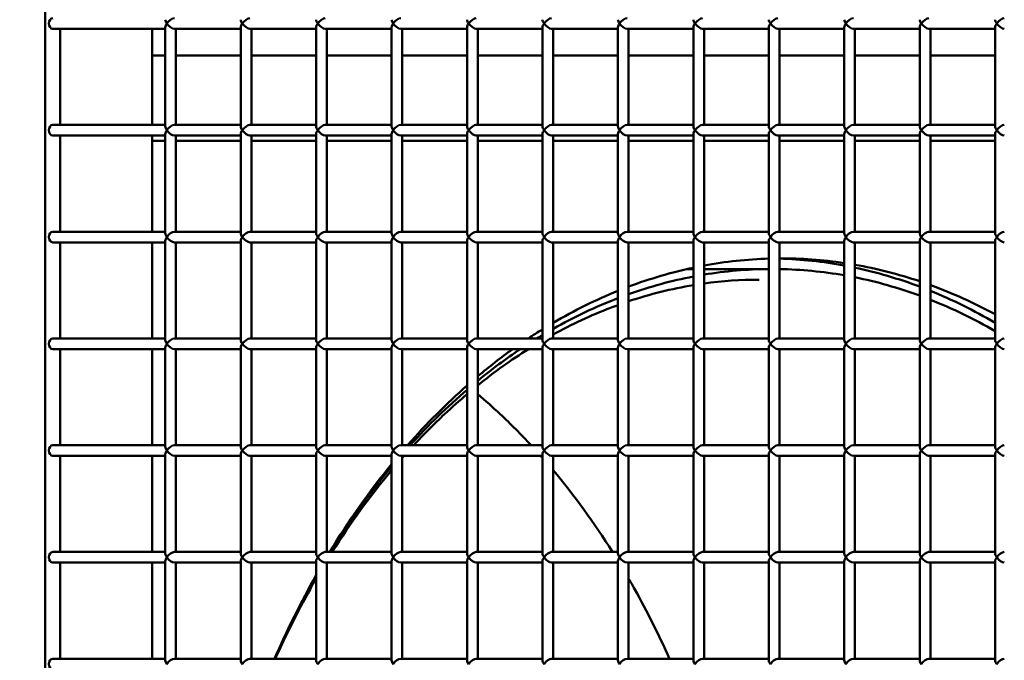
# Model space of a CAD drawing. Units: millimetres. Extents: x -3245 to 15832, y 13480 to 29393.
# Drawn here: x 11948 to 12409, y 17756 to 18056 of the extents above; entities that cross this region are included whole.
import ezdxf

# ---------------------------------------------------------------- set-up
doc = ezdxf.new("R2010")
doc.units = ezdxf.units.MM
doc.layers.add('MD_Visible', color=7, linetype='Continuous', lineweight=50)
doc.styles.get("Standard").update_dxf_attribs({"font": 'GOTHIC.TTF'})
doc.dimstyles.new('ISO-25 (BySec)', dxfattribs={"dimtxt": 120, "dimasz": 60, "dimexe": 1.25, "dimexo": 0.625, "dimgap": 80, "dimtad": 1, "dimlfac": 0.1, "dimrnd": 5, "dimtxsty": 'Standard', "dimcen": 0, "dimse1": 1, "dimse2": 1, "dimclrd": 256, "dimclre": 256, "dimclrt": 256, "dimadec": 0, "dimazin": 0, "dimtfac": 1, "dimtmove": 1, "dimatfit": 3, "dimldrblk": 'DOTBLANK', "dimfxl": 1, "dimlwd": 5, "dimlwe": 5, "dimarcsym": 0})

# ---------------------------------------------------------------- blocks, each defined once
blk = doc.blocks.new('*D8')
at = {"lineweight": 5, "transparency": 16777216}
blk.add_line((9233.1, 13649.84), (9233.1, 19420.35), dxfattribs=at)
at = {"transparency": 16777216}
for points in [[(9213.1, 19420.35), (9253.1, 19420.35), (9233.1, 19540.35)], [(9213.1, 13649.84), (9253.1, 13649.84), (9233.1, 13529.84)]]:
    blk.add_solid(points, dxfattribs=at)
at = {"layer": 'Defpoints', "color": 0, "transparency": 16777216}
for p in [(9233.1, 19540.35), (12505.11, 19540.35), (10298.7, 13529.84)]:
    blk.add_point(p, dxfattribs=at)
at = {"transparency": 16777216, "insert": (9058.58, 16535.09), "char_height": 180, "attachment_point": 5, "rotation": 90}
blk.add_mtext('600', dxfattribs=at)
blk = doc.blocks.new('_DotBlank')
at = {"color": 0, "linetype": 'ByBlock', "lineweight": -2}
blk.add_line((-0.5, 0), (-1, 0), dxfattribs=at)
blk.add_circle((0, 0), 0.5, dxfattribs=at)
blk = doc.blocks.new('*D21')
at = {"lineweight": 5, "transparency": 16777216}
blk.add_line((9777.72, 19762.31), (15308.39, 19762.31), dxfattribs=at)
at = {"transparency": 16777216}
for points in [[(9777.72, 19782.31), (9777.72, 19742.31), (9657.72, 19762.31)], [(15308.39, 19782.31), (15308.39, 19742.31), (15428.39, 19762.31)]]:
    blk.add_solid(points, dxfattribs=at)
at = {"layer": 'Defpoints', "color": 0, "transparency": 16777216}
for p in [(15428.39, 19762.31), (15428.39, 13949.32), (9657.72, 13550.07)]:
    blk.add_point(p, dxfattribs=at)
at = {"transparency": 16777216, "insert": (12543.05, 19934.57), "char_height": 180, "attachment_point": 5}
blk.add_mtext('575', dxfattribs=at)

msp = doc.modelspace()

# ---------------------------------------------------------------- linework, layer by layer
at = {"layer": 'MD_Visible', "extrusion": (0, 1, 0)}
for p, q in [((11959.959, 17099.102), (11959.959, 18309.102)), ((12016.233, 18051.602), (11963.495, 18051.602)), ((11967.03, 18051.602), (11967.03, 18006.602)), ((12010.111, 18006.602), (12010.111, 18051.602)), ((12016.233, 18052.335), (12016.233, 18005.87)), ((12051.588, 18051.602), (12020.501, 18051.602)), ((12021.233, 18051.602), (12021.233, 18006.602)), ((12051.588, 18052.335), (12051.588, 18005.87)), ((12086.944, 18051.602), (12055.856, 18051.602)), ((12056.588, 18051.602), (12056.588, 18006.602)), ((12086.944, 18052.335), (12086.944, 18005.87)), ((12122.299, 18051.602), (12091.211, 18051.602)), ((12091.944, 18051.602), (12091.944, 18006.602)), ((12122.299, 18052.335), (12122.299, 18005.87)), ((12157.654, 18051.602), (12126.567, 18051.602)), ((12127.299, 18051.602), (12127.299, 18006.602)), ((12157.654, 18052.335), (12157.654, 18005.87)), ((12193.01, 18051.602), (12161.922, 18051.602)), ((12162.654, 18051.602), (12162.654, 18006.602)), ((12193.01, 18052.335), (12193.01, 18005.87)), ((12228.365, 18051.602), (12197.277, 18051.602)), ((12198.01, 18051.602), (12198.01, 18006.602)), ((12228.365, 18052.335), (12228.365, 18005.87)), ((12263.72, 18051.602), (12232.633, 18051.602)), ((12233.365, 18051.602), (12233.365, 18006.602)), ((12263.72, 18052.335), (12263.72, 18005.87)), ((12299.076, 18051.602), (12267.988, 18051.602)), ((12268.72, 18051.602), (12268.72, 18006.602)), ((12299.076, 18052.335), (12299.076, 18005.87)), ((12334.431, 18051.602), (12303.343, 18051.602)), ((12304.076, 18051.602), (12304.076, 18006.602)), ((12334.431, 18052.335), (12334.431, 18005.87)), ((12369.786, 18051.602), (12338.699, 18051.602)), ((12339.431, 18051.602), (12339.431, 18006.602)), ((12369.786, 18052.335), (12369.786, 18005.87)), ((12405.142, 18051.602), (12374.054, 18051.602)), ((12374.786, 18051.602), (12374.786, 18006.602)), ((12405.142, 18052.335), (12405.142, 18005.87)), ((12016.233, 18039.102), (12010.111, 18039.102)), ((12051.588, 18039.102), (12021.233, 18039.102)), ((12086.944, 18039.102), (12056.588, 18039.102)), ((12122.299, 18039.102), (12091.944, 18039.102)), ((12157.654, 18039.102), (12127.299, 18039.102)), ((12193.01, 18039.102), (12162.654, 18039.102)), ((12228.365, 18039.102), (12198.01, 18039.102)), ((12263.72, 18039.102), (12233.365, 18039.102)), ((12299.076, 18039.102), (12268.72, 18039.102)), ((12334.431, 18039.102), (12304.076, 18039.102)), ((12369.786, 18039.102), (12339.431, 18039.102)), ((12405.142, 18039.102), (12374.786, 18039.102)), ((12016.233, 18006.602), (11963.495, 18006.602)), ((12051.588, 18006.602), (12020.501, 18006.602)), ((12086.944, 18006.602), (12055.856, 18006.602)), ((12122.299, 18006.602), (12091.211, 18006.602)), ((12157.654, 18006.602), (12126.567, 18006.602)), ((12193.01, 18006.602), (12161.922, 18006.602)), ((12228.365, 18006.602), (12197.277, 18006.602)), ((12263.72, 18006.602), (12232.633, 18006.602)), ((12299.076, 18006.602), (12267.988, 18006.602)), ((12334.431, 18006.602), (12303.343, 18006.602)), ((12369.786, 18006.602), (12338.699, 18006.602)), ((12405.142, 18006.602), (12374.054, 18006.602)), ((12016.233, 18001.602), (11963.495, 18001.602)), ((11967.03, 18001.602), (11967.03, 17956.602)), ((12010.111, 17956.602), (12010.111, 18001.602)), ((12016.233, 17999.102), (12010.111, 17999.102)), ((12016.233, 18002.335), (12016.233, 17955.87)), ((12051.588, 18001.602), (12020.501, 18001.602)), ((12021.233, 18001.602), (12021.233, 17956.602)), ((12051.588, 17999.102), (12021.233, 17999.102)), ((12051.588, 18002.335), (12051.588, 17955.87)), ((12086.944, 18001.602), (12055.856, 18001.602)), ((12056.588, 18001.602), (12056.588, 17956.602)), ((12086.944, 17999.102), (12056.588, 17999.102)), ((12086.944, 18002.335), (12086.944, 17955.87)), ((12122.299, 18001.602), (12091.211, 18001.602)), ((12091.944, 18001.602), (12091.944, 17956.602)), ((12122.299, 17999.102), (12091.944, 17999.102)), ((12122.299, 18002.335), (12122.299, 17955.87)), ((12157.654, 18001.602), (12126.567, 18001.602)), ((12127.299, 18001.602), (12127.299, 17956.602)), ((12157.654, 17999.102), (12127.299, 17999.102)), ((12157.654, 18002.335), (12157.654, 17955.87)), ((12193.01, 18001.602), (12161.922, 18001.602)), ((12162.654, 18001.602), (12162.654, 17956.602)), ((12193.01, 17999.102), (12162.654, 17999.102)), ((12193.01, 18002.335), (12193.01, 17955.87)), ((12228.365, 18001.602), (12197.277, 18001.602)), ((12198.01, 18001.602), (12198.01, 17956.602)), ((12228.365, 17999.102), (12198.01, 17999.102)), ((12228.365, 18002.335), (12228.365, 17955.87)), ((12263.72, 18001.602), (12232.633, 18001.602)), ((12233.365, 18001.602), (12233.365, 17956.602)), ((12263.72, 17999.102), (12233.365, 17999.102)), ((12263.72, 18002.335), (12263.72, 17955.87)), ((12299.076, 18001.602), (12267.988, 18001.602)), ((12268.72, 18001.602), (12268.72, 17956.602)), ((12299.076, 17999.102), (12268.72, 17999.102)), ((12299.076, 18002.335), (12299.076, 17955.87)), ((12334.431, 18001.602), (12303.343, 18001.602)), ((12304.076, 18001.602), (12304.076, 17956.602)), ((12334.431, 17999.102), (12304.076, 17999.102)), ((12334.431, 18002.335), (12334.431, 17955.87)), ((12369.786, 18001.602), (12338.699, 18001.602)), ((12339.431, 18001.602), (12339.431, 17956.602)), ((12369.786, 17999.102), (12339.431, 17999.102)), ((12369.786, 18002.335), (12369.786, 17955.87)), ((12405.142, 18001.602), (12374.054, 18001.602)), ((12374.786, 18001.602), (12374.786, 17956.602)), ((12405.142, 17999.102), (12374.786, 17999.102)), ((12405.142, 18002.335), (12405.142, 17955.87)), ((12016.233, 17956.602), (11963.495, 17956.602)), ((12051.588, 17956.602), (12020.501, 17956.602)), ((12086.944, 17956.602), (12055.856, 17956.602)), ((12122.299, 17956.602), (12091.211, 17956.602)), ((12157.654, 17956.602), (12126.567, 17956.602)), ((12193.01, 17956.602), (12161.922, 17956.602)), ((12228.365, 17956.602), (12197.277, 17956.602)), ((12263.72, 17956.602), (12232.633, 17956.602)), ((12299.076, 17956.602), (12267.988, 17956.602)), ((12334.431, 17956.602), (12303.343, 17956.602)), ((12369.786, 17956.602), (12338.699, 17956.602)), ((12405.142, 17956.602), (12374.054, 17956.602)), ((12016.233, 17951.602), (11963.495, 17951.602)), ((11967.03, 17951.602), (11967.03, 17906.602)), ((12010.111, 17906.602), (12010.111, 17951.602)), ((12016.233, 17952.335), (12016.233, 17905.87)), ((12051.588, 17951.602), (12020.501, 17951.602)), ((12021.233, 17951.602), (12021.233, 17906.602)), ((12051.588, 17952.335), (12051.588, 17905.87)), ((12086.944, 17951.602), (12055.856, 17951.602)), ((12056.588, 17951.602), (12056.588, 17906.602)), ((12086.944, 17952.335), (12086.944, 17905.87)), ((12122.299, 17951.602), (12091.211, 17951.602)), ((12091.944, 17951.602), (12091.944, 17906.602)), ((12122.299, 17952.335), (12122.299, 17905.87)), ((12157.654, 17951.602), (12126.567, 17951.602)), ((12127.299, 17951.602), (12127.299, 17906.602)), ((12157.654, 17952.335), (12157.654, 17905.87)), ((12193.01, 17951.602), (12161.922, 17951.602)), ((12162.654, 17951.602), (12162.654, 17906.602)), ((12193.01, 17952.335), (12193.01, 17905.87)), ((12228.365, 17951.602), (12197.277, 17951.602)), ((12198.01, 17951.602), (12198.01, 17906.602)), ((12228.365, 17952.335), (12228.365, 17905.87)), ((12263.72, 17951.602), (12232.633, 17951.602)), ((12233.365, 17951.602), (12233.365, 17906.602)), ((12263.72, 17952.335), (12263.72, 17905.87)), ((12299.076, 17951.602), (12267.988, 17951.602)), ((12268.72, 17951.602), (12268.72, 17906.602)), ((12299.076, 17952.335), (12299.076, 17905.87)), ((12334.431, 17951.602), (12303.343, 17951.602)), ((12304.076, 17951.602), (12304.076, 17906.602)), ((12334.431, 17952.335), (12334.431, 17905.87)), ((12369.786, 17951.602), (12338.699, 17951.602)), ((12339.431, 17951.602), (12339.431, 17906.602)), ((12369.786, 17952.335), (12369.786, 17905.87)), ((12405.142, 17951.602), (12374.054, 17951.602)), ((12374.786, 17951.602), (12374.786, 17906.602)), ((12405.142, 17952.335), (12405.142, 17905.87)), ((12260.811, 17939.102), (12263.72, 17939.102)), ((12268.72, 17939.102), (12299.076, 17939.102)), ((12016.233, 17906.602), (11963.495, 17906.602)), ((12016.233, 17902.335), (12016.233, 17855.87)), ((12051.588, 17906.602), (12020.501, 17906.602)), ((12051.588, 17902.335), (12051.588, 17855.87)), ((12086.944, 17906.602), (12055.856, 17906.602)), ((12086.944, 17902.335), (12086.944, 17855.87)), ((12122.299, 17906.602), (12091.211, 17906.602)), ((12122.299, 17902.335), (12122.299, 17855.87)), ((12157.654, 17906.602), (12126.567, 17906.602)), ((12157.654, 17902.335), (12157.654, 17855.87)), ((12193.01, 17906.602), (12161.922, 17906.602)), ((12193.01, 17902.335), (12193.01, 17855.87)), ((12228.365, 17906.602), (12197.277, 17906.602)), ((12228.365, 17902.335), (12228.365, 17855.87)), ((12263.72, 17906.602), (12232.633, 17906.602)), ((12263.72, 17902.335), (12263.72, 17855.87)), ((12299.076, 17906.602), (12267.988, 17906.602)), ((12299.076, 17902.335), (12299.076, 17855.87)), ((12334.431, 17906.602), (12303.343, 17906.602)), ((12334.431, 17902.335), (12334.431, 17855.87)), ((12369.786, 17906.602), (12338.699, 17906.602)), ((12369.786, 17902.335), (12369.786, 17855.87)), ((12405.142, 17906.602), (12374.054, 17906.602)), ((12405.142, 17902.335), (12405.142, 17855.87)), ((12016.233, 17901.602), (11963.495, 17901.602)), ((11967.03, 17901.602), (11967.03, 17856.602)), ((12010.111, 17856.602), (12010.111, 17901.602)), ((12051.588, 17901.602), (12020.501, 17901.602)), ((12021.233, 17901.602), (12021.233, 17856.602)), ((12086.944, 17901.602), (12055.856, 17901.602)), ((12056.588, 17901.602), (12056.588, 17856.602)), ((12122.299, 17901.602), (12091.211, 17901.602)), ((12091.944, 17901.602), (12091.944, 17856.602)), ((12157.654, 17901.602), (12126.567, 17901.602)), ((12127.299, 17901.602), (12127.299, 17856.602)), ((12193.01, 17901.602), (12161.922, 17901.602)), ((12162.654, 17901.602), (12162.654, 17856.602)), ((12228.365, 17901.602), (12197.277, 17901.602)), ((12198.01, 17901.602), (12198.01, 17856.602)), ((12263.72, 17901.602), (12232.633, 17901.602)), ((12233.365, 17901.602), (12233.365, 17856.602)), ((12299.076, 17901.602), (12267.988, 17901.602)), ((12268.72, 17901.602), (12268.72, 17856.602)), ((12334.431, 17901.602), (12303.343, 17901.602)), ((12304.076, 17901.602), (12304.076, 17856.602)), ((12369.786, 17901.602), (12338.699, 17901.602)), ((12339.431, 17901.602), (12339.431, 17856.602)), ((12405.142, 17901.602), (12374.054, 17901.602)), ((12374.786, 17901.602), (12374.786, 17856.602)), ((12016.233, 17856.602), (11963.495, 17856.602)), ((12051.588, 17856.602), (12020.501, 17856.602)), ((12086.944, 17856.602), (12055.856, 17856.602)), ((12122.299, 17856.602), (12091.211, 17856.602)), ((12157.654, 17856.602), (12126.567, 17856.602)), ((12193.01, 17856.602), (12161.922, 17856.602)), ((12228.365, 17856.602), (12197.277, 17856.602)), ((12263.72, 17856.602), (12232.633, 17856.602)), ((12299.076, 17856.602), (12267.988, 17856.602)), ((12334.431, 17856.602), (12303.343, 17856.602)), ((12369.786, 17856.602), (12338.699, 17856.602)), ((12405.142, 17856.602), (12374.054, 17856.602)), ((12016.233, 17851.602), (11963.495, 17851.602)), ((11967.03, 17851.602), (11967.03, 17806.602)), ((12010.111, 17806.602), (12010.111, 17851.602)), ((12016.233, 17852.335), (12016.233, 17805.87)), ((12051.588, 17851.602), (12020.501, 17851.602)), ((12021.233, 17851.602), (12021.233, 17806.602)), ((12051.588, 17852.335), (12051.588, 17805.87)), ((12086.944, 17851.602), (12055.856, 17851.602)), ((12056.588, 17851.602), (12056.588, 17806.602)), ((12086.944, 17852.335), (12086.944, 17805.87)), ((12122.299, 17851.602), (12091.211, 17851.602)), ((12091.944, 17851.602), (12091.944, 17806.602)), ((12122.299, 17852.335), (12122.299, 17805.87)), ((12157.654, 17851.602), (12126.567, 17851.602)), ((12127.299, 17851.602), (12127.299, 17806.602)), ((12157.654, 17852.335), (12157.654, 17805.87)), ((12193.01, 17851.602), (12161.922, 17851.602)), ((12162.654, 17851.602), (12162.654, 17806.602)), ((12193.01, 17852.335), (12193.01, 17805.87)), ((12228.365, 17851.602), (12197.277, 17851.602)), ((12198.01, 17851.602), (12198.01, 17806.602)), ((12228.365, 17852.335), (12228.365, 17805.87)), ((12263.72, 17851.602), (12232.633, 17851.602)), ((12233.365, 17851.602), (12233.365, 17806.602)), ((12263.72, 17852.335), (12263.72, 17805.87)), ((12299.076, 17851.602), (12267.988, 17851.602)), ((12268.72, 17851.602), (12268.72, 17806.602)), ((12299.076, 17852.335), (12299.076, 17805.87)), ((12334.431, 17851.602), (12303.343, 17851.602)), ((12304.076, 17851.602), (12304.076, 17806.602)), ((12334.431, 17852.335), (12334.431, 17805.87)), ((12369.786, 17851.602), (12338.699, 17851.602)), ((12339.431, 17851.602), (12339.431, 17806.602)), ((12369.786, 17852.335), (12369.786, 17805.87)), ((12405.142, 17851.602), (12374.054, 17851.602)), ((12374.786, 17851.602), (12374.786, 17806.602)), ((12405.142, 17852.335), (12405.142, 17805.87)), ((12016.233, 17806.602), (11963.495, 17806.602)), ((12051.588, 17806.602), (12020.501, 17806.602)), ((12086.944, 17806.602), (12055.856, 17806.602)), ((12122.299, 17806.602), (12091.211, 17806.602)), ((12157.654, 17806.602), (12126.567, 17806.602)), ((12193.01, 17806.602), (12161.922, 17806.602)), ((12228.365, 17806.602), (12197.277, 17806.602)), ((12263.72, 17806.602), (12232.633, 17806.602)), ((12299.076, 17806.602), (12267.988, 17806.602)), ((12334.431, 17806.602), (12303.343, 17806.602)), ((12369.786, 17806.602), (12338.699, 17806.602)), ((12405.142, 17806.602), (12374.054, 17806.602)), ((12016.233, 17801.602), (11963.495, 17801.602)), ((11967.03, 17801.602), (11967.03, 17756.602)), ((12010.111, 17756.602), (12010.111, 17801.602)), ((12016.233, 17802.335), (12016.233, 17755.87)), ((12051.588, 17801.602), (12020.501, 17801.602)), ((12021.233, 17801.602), (12021.233, 17756.602)), ((12051.588, 17802.335), (12051.588, 17755.87)), ((12086.944, 17801.602), (12055.856, 17801.602)), ((12056.588, 17801.602), (12056.588, 17756.602)), ((12086.944, 17802.335), (12086.944, 17755.87)), ((12122.299, 17801.602), (12091.211, 17801.602)), ((12091.944, 17801.602), (12091.944, 17756.602)), ((12122.299, 17802.335), (12122.299, 17755.87)), ((12157.654, 17801.602), (12126.567, 17801.602)), ((12127.299, 17801.602), (12127.299, 17756.602)), ((12157.654, 17802.335), (12157.654, 17755.87)), ((12193.01, 17801.602), (12161.922, 17801.602)), ((12162.654, 17801.602), (12162.654, 17756.602)), ((12193.01, 17802.335), (12193.01, 17755.87)), ((12228.365, 17801.602), (12197.277, 17801.602)), ((12198.01, 17801.602), (12198.01, 17756.602)), ((12228.365, 17802.335), (12228.365, 17755.87)), ((12263.72, 17801.602), (12232.633, 17801.602)), ((12233.365, 17801.602), (12233.365, 17756.602)), ((12263.72, 17802.335), (12263.72, 17755.87)), ((12299.076, 17801.602), (12267.988, 17801.602)), ((12268.72, 17801.602), (12268.72, 17756.602)), ((12299.076, 17802.335), (12299.076, 17755.87)), ((12334.431, 17801.602), (12303.343, 17801.602)), ((12304.076, 17801.602), (12304.076, 17756.602)), ((12334.431, 17802.335), (12334.431, 17755.87)), ((12369.786, 17801.602), (12338.699, 17801.602)), ((12339.431, 17801.602), (12339.431, 17756.602)), ((12369.786, 17802.335), (12369.786, 17755.87)), ((12405.142, 17801.602), (12374.054, 17801.602)), ((12374.786, 17801.602), (12374.786, 17756.602)), ((12405.142, 17802.335), (12405.142, 17755.87)), ((12016.233, 17756.602), (11963.495, 17756.602)), ((12051.588, 17756.602), (12020.501, 17756.602)), ((12086.944, 17756.602), (12055.856, 17756.602)), ((12122.299, 17756.602), (12091.211, 17756.602)), ((12157.654, 17756.602), (12126.567, 17756.602)), ((12193.01, 17756.602), (12161.922, 17756.602)), ((12228.365, 17756.602), (12197.277, 17756.602)), ((12263.72, 17756.602), (12232.633, 17756.602)), ((12299.076, 17756.602), (12267.988, 17756.602)), ((12334.431, 17756.602), (12303.343, 17756.602)), ((12369.786, 17756.602), (12338.699, 17756.602)), ((12405.142, 17756.602), (12374.054, 17756.602))]:
    msp.add_line(p, q, dxfattribs=at)
at = {"layer": 'MD_Visible', "extrusion": (2.21312e-16, -4.28542e-56, -1)}
for centre in [(11963.495, 18054.102), (11963.495, 18004.102), (11963.495, 17954.102), (11963.495, 17904.102), (11963.495, 17854.102), (11963.495, 17804.102), (11963.495, 17754.102)]:
    msp.add_ellipse(centre, major_axis=(0, 2.5), ratio=0.7071068, start_param=3.1415927, end_param=6.2831853, dxfattribs=at)
at = {"layer": 'MD_Visible'}
for centre, major_axis, ratio, start_param, end_param in [((12018.733, 18054.102), (-2.31, 2.31), 0.4142136, 0.3926991, 1.1780972), ((12054.088, 18054.102), (-2.31, 2.31), 0.4142136, 0.3926991, 1.1780972), ((12089.444, 18054.102), (-2.31, 2.31), 0.4142136, 0.3926991, 1.1780972), ((12124.799, 18054.102), (-2.31, 2.31), 0.4142136, 0.3926991, 1.1780972), ((12160.154, 18054.102), (-2.31, 2.31), 0.4142136, 0.3926991, 1.1780972), ((12195.51, 18054.102), (-2.31, 2.31), 0.4142136, 0.3926991, 1.1780972), ((12230.865, 18054.102), (-2.31, 2.31), 0.4142136, 0.3926991, 1.1780972), ((12266.22, 18054.102), (-2.31, 2.31), 0.4142136, 0.3926991, 1.1780972), ((12301.576, 18054.102), (-2.31, 2.31), 0.4142136, 0.3926991, 1.1780972), ((12336.931, 18054.102), (-2.31, 2.31), 0.4142136, 0.3926991, 1.1780972), ((12372.286, 18054.102), (-2.31, 2.31), 0.4142136, 0.3926991, 1.1780972), ((12407.642, 18054.102), (-2.31, 2.31), 0.4142136, 0.3926991, 1.1780972), ((12018.733, 18054.102), (-2.31, -2.31), 0.4142136, -1.1780972, -0.3926991), ((12054.088, 18054.102), (-2.31, -2.31), 0.4142136, -1.1780972, -0.3926991), ((12089.444, 18054.102), (-2.31, -2.31), 0.4142136, -1.1780972, -0.3926991), ((12124.799, 18054.102), (-2.31, -2.31), 0.4142136, -1.1780972, -0.3926991), ((12160.154, 18054.102), (-2.31, -2.31), 0.4142136, -1.1780972, -0.3926991), ((12195.51, 18054.102), (-2.31, -2.31), 0.4142136, -1.1780972, -0.3926991), ((12230.865, 18054.102), (-2.31, -2.31), 0.4142136, -1.1780972, -0.3926991), ((12266.22, 18054.102), (-2.31, -2.31), 0.4142136, -1.1780972, -0.3926991), ((12301.576, 18054.102), (-2.31, -2.31), 0.4142136, -1.1780972, -0.3926991), ((12336.931, 18054.102), (-2.31, -2.31), 0.4142136, -1.1780972, -0.3926991), ((12372.286, 18054.102), (-2.31, -2.31), 0.4142136, -1.1780972, -0.3926991), ((12407.642, 18054.102), (-2.31, -2.31), 0.4142136, -1.1780972, -0.3926991), ((12018.733, 18004.102), (-2.31, 2.31), 0.4142136, 0.3926991, 1.1780972), ((12018.733, 18004.102), (-2.31, -2.31), 0.4142136, -1.1780972, -0.3926991), ((12054.088, 18004.102), (-2.31, 2.31), 0.4142136, 0.3926991, 1.1780972), ((12054.088, 18004.102), (-2.31, -2.31), 0.4142136, -1.1780972, -0.3926991), ((12089.444, 18004.102), (-2.31, 2.31), 0.4142136, 0.3926991, 1.1780972), ((12089.444, 18004.102), (-2.31, -2.31), 0.4142136, -1.1780972, -0.3926991), ((12124.799, 18004.102), (-2.31, 2.31), 0.4142136, 0.3926991, 1.1780972), ((12124.799, 18004.102), (-2.31, -2.31), 0.4142136, -1.1780972, -0.3926991), ((12160.154, 18004.102), (-2.31, 2.31), 0.4142136, 0.3926991, 1.1780972), ((12160.154, 18004.102), (-2.31, -2.31), 0.4142136, -1.1780972, -0.3926991), ((12195.51, 18004.102), (-2.31, 2.31), 0.4142136, 0.3926991, 1.1780972), ((12195.51, 18004.102), (-2.31, -2.31), 0.4142136, -1.1780972, -0.3926991), ((12230.865, 18004.102), (-2.31, 2.31), 0.4142136, 0.3926991, 1.1780972), ((12230.865, 18004.102), (-2.31, -2.31), 0.4142136, -1.1780972, -0.3926991), ((12266.22, 18004.102), (-2.31, 2.31), 0.4142136, 0.3926991, 1.1780972), ((12266.22, 18004.102), (-2.31, -2.31), 0.4142136, -1.1780972, -0.3926991), ((12301.576, 18004.102), (-2.31, 2.31), 0.4142136, 0.3926991, 1.1780972), ((12301.576, 18004.102), (-2.31, -2.31), 0.4142136, -1.1780972, -0.3926991), ((12336.931, 18004.102), (-2.31, 2.31), 0.4142136, 0.3926991, 1.1780972), ((12336.931, 18004.102), (-2.31, -2.31), 0.4142136, -1.1780972, -0.3926991), ((12372.286, 18004.102), (-2.31, 2.31), 0.4142136, 0.3926991, 1.1780972), ((12372.286, 18004.102), (-2.31, -2.31), 0.4142136, -1.1780972, -0.3926991), ((12407.642, 18004.102), (-2.31, 2.31), 0.4142136, 0.3926991, 1.1780972), ((12407.642, 18004.102), (-2.31, -2.31), 0.4142136, -1.1780972, -0.3926991), ((12018.733, 17954.102), (-2.31, 2.31), 0.4142136, 0.3926991, 1.1780972), ((12018.733, 17954.102), (-2.31, -2.31), 0.4142136, -1.1780972, -0.3926991), ((12054.088, 17954.102), (-2.31, 2.31), 0.4142136, 0.3926991, 1.1780972), ((12054.088, 17954.102), (-2.31, -2.31), 0.4142136, -1.1780972, -0.3926991), ((12089.444, 17954.102), (-2.31, 2.31), 0.4142136, 0.3926991, 1.1780972), ((12089.444, 17954.102), (-2.31, -2.31), 0.4142136, -1.1780972, -0.3926991), ((12124.799, 17954.102), (-2.31, 2.31), 0.4142136, 0.3926991, 1.1780972), ((12124.799, 17954.102), (-2.31, -2.31), 0.4142136, -1.1780972, -0.3926991), ((12160.154, 17954.102), (-2.31, 2.31), 0.4142136, 0.3926991, 1.1780972), ((12160.154, 17954.102), (-2.31, -2.31), 0.4142136, -1.1780972, -0.3926991), ((12195.51, 17954.102), (-2.31, 2.31), 0.4142136, 0.3926991, 1.1780972), ((12195.51, 17954.102), (-2.31, -2.31), 0.4142136, -1.1780972, -0.3926991), ((12230.865, 17954.102), (-2.31, 2.31), 0.4142136, 0.3926991, 1.1780972), ((12230.865, 17954.102), (-2.31, -2.31), 0.4142136, -1.1780972, -0.3926991), ((12266.22, 17954.102), (-2.31, 2.31), 0.4142136, 0.3926991, 1.1780972), ((12266.22, 17954.102), (-2.31, -2.31), 0.4142136, -1.1780972, -0.3926991), ((12301.576, 17954.102), (-2.31, 2.31), 0.4142136, 0.3926991, 1.1780972), ((12301.576, 17954.102), (-2.31, -2.31), 0.4142136, -1.1780972, -0.3926991), ((12336.931, 17954.102), (-2.31, 2.31), 0.4142136, 0.3926991, 1.1780972), ((12336.931, 17954.102), (-2.31, -2.31), 0.4142136, -1.1780972, -0.3926991), ((12372.286, 17954.102), (-2.31, 2.31), 0.4142136, 0.3926991, 1.1780972), ((12372.286, 17954.102), (-2.31, -2.31), 0.4142136, -1.1780972, -0.3926991), ((12407.642, 17954.102), (-2.31, 2.31), 0.4142136, 0.3926991, 1.1780972), ((12407.642, 17954.102), (-2.31, -2.31), 0.4142136, -1.1780972, -0.3926991), ((12305.111, 17549.102), (0, 395), 0.7071068, 0.0216106, 0.1306613), ((12305.111, 17549.102), (0, 395), 0.7071068, -0.1051671, 0.0037075), ((12298.04, 17549.102), (0, 395), 0.7071068, -0.1306613, -0.0216106), ((12305.111, 17549.102), (0, 395), 0.7071068, 0.1487391, 0.2597843), ((12305.111, 17549.102), (0, 395), 0.7071068, -0.2336764, -0.1231861), ((12298.04, 17549.102), (0, 395), 0.7071068, -0.2597843, -0.1487391), ((12305.111, 17549.102), (0, 395), 0.7071068, -0.3662727, -0.2521195), ((12305.111, 17549.102), (0, 395), 0.7071068, 0.2783541, 0.3935337), ((12298.04, 17549.102), (0, 395), 0.7071068, -0.3935337, -0.2783541), ((12305.111, 17549.102), (0, 395), 0.7071068, 0.4129966, 0.4392678), ((12018.733, 17904.102), (-2.31, 2.31), 0.4142136, 0.3926991, 1.1780972), ((12018.733, 17904.102), (-2.31, -2.31), 0.4142136, -1.1780972, -0.3926991), ((12054.088, 17904.102), (-2.31, 2.31), 0.4142136, 0.3926991, 1.1780972), ((12054.088, 17904.102), (-2.31, -2.31), 0.4142136, -1.1780972, -0.3926991), ((12089.444, 17904.102), (-2.31, 2.31), 0.4142136, 0.3926991, 1.1780972), ((12089.444, 17904.102), (-2.31, -2.31), 0.4142136, -1.1780972, -0.3926991), ((12124.799, 17904.102), (-2.31, 2.31), 0.4142136, 0.3926991, 1.1780972), ((12124.799, 17904.102), (-2.31, -2.31), 0.4142136, -1.1780972, -0.3926991), ((12160.154, 17904.102), (-2.31, 2.31), 0.4142136, 0.3926991, 1.1780972), ((12160.154, 17904.102), (-2.31, -2.31), 0.4142136, -1.1780972, -0.3926991), ((12195.51, 17904.102), (-2.31, 2.31), 0.4142136, 0.3926991, 1.1780972), ((12195.51, 17904.102), (-2.31, -2.31), 0.4142136, -1.1780972, -0.3926991), ((12230.865, 17904.102), (-2.31, 2.31), 0.4142136, 0.3926991, 1.1780972), ((12230.865, 17904.102), (-2.31, -2.31), 0.4142136, -1.1780972, -0.3926991), ((12266.22, 17904.102), (-2.31, 2.31), 0.4142136, 0.3926991, 1.1780972), ((12266.22, 17904.102), (-2.31, -2.31), 0.4142136, -1.1780972, -0.3926991), ((12301.576, 17904.102), (-2.31, 2.31), 0.4142136, 0.3926991, 1.1780972), ((12301.576, 17904.102), (-2.31, -2.31), 0.4142136, -1.1780972, -0.3926991), ((12336.931, 17904.102), (-2.31, 2.31), 0.4142136, 0.3926991, 1.1780972), ((12336.931, 17904.102), (-2.31, -2.31), 0.4142136, -1.1780972, -0.3926991), ((12372.286, 17904.102), (-2.31, 2.31), 0.4142136, 0.3926991, 1.1780972), ((12372.286, 17904.102), (-2.31, -2.31), 0.4142136, -1.1780972, -0.3926991), ((12407.642, 17904.102), (-2.31, 2.31), 0.4142136, 0.3926991, 1.1780972), ((12407.642, 17904.102), (-2.31, -2.31), 0.4142136, -1.1780972, -0.3926991), ((12305.111, 17549.102), (0, 395), 0.7071068, 0.468149, 0.5352274), ((12305.111, 17549.102), (0, 395), 0.7071068, 0.5561709, 0.6785542), ((12018.733, 17854.102), (-2.31, 2.31), 0.4142136, 0.3926991, 1.1780972), ((12018.733, 17854.102), (-2.31, -2.31), 0.4142136, -1.1780972, -0.3926991), ((12054.088, 17854.102), (-2.31, 2.31), 0.4142136, 0.3926991, 1.1780972), ((12054.088, 17854.102), (-2.31, -2.31), 0.4142136, -1.1780972, -0.3926991), ((12089.444, 17854.102), (-2.31, 2.31), 0.4142136, 0.3926991, 1.1780972), ((12089.444, 17854.102), (-2.31, -2.31), 0.4142136, -1.1780972, -0.3926991), ((12124.799, 17854.102), (-2.31, 2.31), 0.4142136, 0.3926991, 1.1780972), ((12124.799, 17854.102), (-2.31, -2.31), 0.4142136, -1.1780972, -0.3926991), ((12160.154, 17854.102), (-2.31, 2.31), 0.4142136, 0.3926991, 1.1780972), ((12160.154, 17854.102), (-2.31, -2.31), 0.4142136, -1.1780972, -0.3926991), ((12195.51, 17854.102), (-2.31, 2.31), 0.4142136, 0.3926991, 1.1780972), ((12195.51, 17854.102), (-2.31, -2.31), 0.4142136, -1.1780972, -0.3926991), ((12230.865, 17854.102), (-2.31, 2.31), 0.4142136, 0.3926991, 1.1780972), ((12230.865, 17854.102), (-2.31, -2.31), 0.4142136, -1.1780972, -0.3926991), ((12266.22, 17854.102), (-2.31, 2.31), 0.4142136, 0.3926991, 1.1780972), ((12266.22, 17854.102), (-2.31, -2.31), 0.4142136, -1.1780972, -0.3926991), ((12301.576, 17854.102), (-2.31, 2.31), 0.4142136, 0.3926991, 1.1780972), ((12301.576, 17854.102), (-2.31, -2.31), 0.4142136, -1.1780972, -0.3926991), ((12336.931, 17854.102), (-2.31, 2.31), 0.4142136, 0.3926991, 1.1780972), ((12336.931, 17854.102), (-2.31, -2.31), 0.4142136, -1.1780972, -0.3926991), ((12372.286, 17854.102), (-2.31, 2.31), 0.4142136, 0.3926991, 1.1780972), ((12372.286, 17854.102), (-2.31, -2.31), 0.4142136, -1.1780972, -0.3926991), ((12407.642, 17854.102), (-2.31, 2.31), 0.4142136, 0.3926991, 1.1780972), ((12407.642, 17854.102), (-2.31, -2.31), 0.4142136, -1.1780972, -0.3926991), ((12305.111, 17549.102), (0, 395), 0.7071068, 0.713548, 0.8607107), ((12018.733, 17804.102), (-2.31, 2.31), 0.4142136, 0.3926991, 1.1780972), ((12054.088, 17804.102), (-2.31, 2.31), 0.4142136, 0.3926991, 1.1780972), ((12089.444, 17804.102), (-2.31, 2.31), 0.4142136, 0.3926991, 1.1780972), ((12124.799, 17804.102), (-2.31, 2.31), 0.4142136, 0.3926991, 1.1780972), ((12160.154, 17804.102), (-2.31, 2.31), 0.4142136, 0.3926991, 1.1780972), ((12195.51, 17804.102), (-2.31, 2.31), 0.4142136, 0.3926991, 1.1780972), ((12230.865, 17804.102), (-2.31, 2.31), 0.4142136, 0.3926991, 1.1780972), ((12266.22, 17804.102), (-2.31, 2.31), 0.4142136, 0.3926991, 1.1780972), ((12301.576, 17804.102), (-2.31, 2.31), 0.4142136, 0.3926991, 1.1780972), ((12336.931, 17804.102), (-2.31, 2.31), 0.4142136, 0.3926991, 1.1780972), ((12372.286, 17804.102), (-2.31, 2.31), 0.4142136, 0.3926991, 1.1780972), ((12407.642, 17804.102), (-2.31, 2.31), 0.4142136, 0.3926991, 1.1780972), ((12018.733, 17804.102), (-2.31, -2.31), 0.4142136, -1.1780972, -0.3926991), ((12054.088, 17804.102), (-2.31, -2.31), 0.4142136, -1.1780972, -0.3926991), ((12089.444, 17804.102), (-2.31, -2.31), 0.4142136, -1.1780972, -0.3926991), ((12124.799, 17804.102), (-2.31, -2.31), 0.4142136, -1.1780972, -0.3926991), ((12160.154, 17804.102), (-2.31, -2.31), 0.4142136, -1.1780972, -0.3926991), ((12195.51, 17804.102), (-2.31, -2.31), 0.4142136, -1.1780972, -0.3926991), ((12230.865, 17804.102), (-2.31, -2.31), 0.4142136, -1.1780972, -0.3926991), ((12266.22, 17804.102), (-2.31, -2.31), 0.4142136, -1.1780972, -0.3926991), ((12301.576, 17804.102), (-2.31, -2.31), 0.4142136, -1.1780972, -0.3926991), ((12336.931, 17804.102), (-2.31, -2.31), 0.4142136, -1.1780972, -0.3926991), ((12372.286, 17804.102), (-2.31, -2.31), 0.4142136, -1.1780972, -0.3926991), ((12407.642, 17804.102), (-2.31, -2.31), 0.4142136, -1.1780972, -0.3926991), ((12305.111, 17549.102), (0, 395), 0.7071068, 0.8964297, 1.0177094), ((12018.733, 17754.102), (-2.31, 2.31), 0.4142136, 0.3926991, 1.1780972), ((12054.088, 17754.102), (-2.31, 2.31), 0.4142136, 0.3926991, 1.1780972), ((12089.444, 17754.102), (-2.31, 2.31), 0.4142136, 0.3926991, 1.1780972), ((12124.799, 17754.102), (-2.31, 2.31), 0.4142136, 0.3926991, 1.1780972), ((12160.154, 17754.102), (-2.31, 2.31), 0.4142136, 0.3926991, 1.1780972), ((12195.51, 17754.102), (-2.31, 2.31), 0.4142136, 0.3926991, 1.1780972), ((12230.865, 17754.102), (-2.31, 2.31), 0.4142136, 0.3926991, 1.1780972), ((12266.22, 17754.102), (-2.31, 2.31), 0.4142136, 0.3926991, 1.1780972), ((12301.576, 17754.102), (-2.31, 2.31), 0.4142136, 0.3926991, 1.1780972), ((12336.931, 17754.102), (-2.31, 2.31), 0.4142136, 0.3926991, 1.1780972), ((12372.286, 17754.102), (-2.31, 2.31), 0.4142136, 0.3926991, 1.1780972), ((12407.642, 17754.102), (-2.31, 2.31), 0.4142136, 0.3926991, 1.1780972)]:
    msp.add_ellipse(centre, major_axis=major_axis, ratio=ratio, start_param=start_param, end_param=end_param, dxfattribs=at)
at = {"layer": 'MD_Visible', "extrusion": (1.88966e-16, -1.17276e-25, -1)}
for centre in [(12018.733, 18054.102), (12124.799, 18054.102), (12018.733, 18004.102), (12124.799, 18004.102), (12018.733, 17954.102), (12124.799, 17954.102), (12018.733, 17904.102), (12124.799, 17904.102), (12018.733, 17854.102), (12124.799, 17854.102), (12018.733, 17804.102), (12124.799, 17804.102), (12018.733, 17754.102), (12124.799, 17754.102)]:
    msp.add_ellipse(centre, major_axis=(2.31, 2.31), ratio=0.4142136, start_param=4.3196899, end_param=5.8904862, dxfattribs=at)
at = {"layer": 'MD_Visible', "extrusion": (1.88966e-16, -1.30516e-25, -1)}
for centre in [(12054.088, 18054.102), (12336.931, 18054.102), (12372.286, 18054.102), (12054.088, 18004.102), (12336.931, 18004.102), (12372.286, 18004.102), (12054.088, 17954.102), (12336.931, 17954.102), (12372.286, 17954.102), (12054.088, 17904.102), (12336.931, 17904.102), (12372.286, 17904.102), (12054.088, 17854.102), (12336.931, 17854.102), (12372.286, 17854.102), (12054.088, 17804.102), (12336.931, 17804.102), (12372.286, 17804.102), (12054.088, 17754.102), (12336.931, 17754.102), (12372.286, 17754.102)]:
    msp.add_ellipse(centre, major_axis=(2.31, 2.31), ratio=0.4142136, start_param=4.3196899, end_param=5.8904862, dxfattribs=at)
at = {"layer": 'MD_Visible', "extrusion": (1.88966e-16, -1.26698e-25, -1)}
for centre in [(12089.444, 18054.102), (12089.444, 18004.102), (12089.444, 17954.102), (12089.444, 17904.102), (12089.444, 17854.102), (12089.444, 17804.102), (12089.444, 17754.102)]:
    msp.add_ellipse(centre, major_axis=(2.31, 2.31), ratio=0.4142136, start_param=4.3196899, end_param=5.8904862, dxfattribs=at)
at = {"layer": 'MD_Visible', "extrusion": (1.88966e-16, -1.21826e-25, -1)}
for centre in [(12160.154, 18054.102), (12195.51, 18054.102), (12230.865, 18054.102), (12266.22, 18054.102), (12301.576, 18054.102), (12407.642, 18054.102), (12160.154, 18004.102), (12195.51, 18004.102), (12230.865, 18004.102), (12266.22, 18004.102), (12301.576, 18004.102), (12407.642, 18004.102), (12160.154, 17954.102), (12195.51, 17954.102), (12230.865, 17954.102), (12266.22, 17954.102), (12301.576, 17954.102), (12407.642, 17954.102), (12160.154, 17904.102), (12195.51, 17904.102), (12230.865, 17904.102), (12266.22, 17904.102), (12301.576, 17904.102), (12407.642, 17904.102), (12160.154, 17854.102), (12195.51, 17854.102), (12230.865, 17854.102), (12266.22, 17854.102), (12301.576, 17854.102), (12407.642, 17854.102), (12160.154, 17804.102), (12195.51, 17804.102), (12230.865, 17804.102), (12266.22, 17804.102), (12301.576, 17804.102), (12407.642, 17804.102), (12160.154, 17754.102), (12195.51, 17754.102), (12230.865, 17754.102), (12266.22, 17754.102), (12301.576, 17754.102), (12407.642, 17754.102)]:
    msp.add_ellipse(centre, major_axis=(2.31, 2.31), ratio=0.4142136, start_param=4.3196899, end_param=5.8904862, dxfattribs=at)
at = {"layer": 'MD_Visible', "extrusion": (1.88966e-16, 1.2669e-25, -1)}
for centre in [(12018.733, 18054.102), (12124.799, 18054.102), (12018.733, 18004.102), (12124.799, 18004.102), (12018.733, 17954.102), (12124.799, 17954.102), (12018.733, 17904.102), (12124.799, 17904.102), (12018.733, 17854.102), (12124.799, 17854.102), (12018.733, 17804.102), (12124.799, 17804.102)]:
    msp.add_ellipse(centre, major_axis=(2.31, -2.31), ratio=0.4142136, start_param=0.3926991, end_param=1.9634954, dxfattribs=at)
at = {"layer": 'MD_Visible', "extrusion": (1.88966e-16, 1.13378e-25, -1)}
for centre in [(12054.088, 18054.102), (12336.931, 18054.102), (12372.286, 18054.102), (12054.088, 18004.102), (12336.931, 18004.102), (12372.286, 18004.102), (12054.088, 17954.102), (12336.931, 17954.102), (12372.286, 17954.102), (12054.088, 17904.102), (12336.931, 17904.102), (12372.286, 17904.102), (12054.088, 17854.102), (12336.931, 17854.102), (12372.286, 17854.102), (12054.088, 17804.102), (12336.931, 17804.102), (12372.286, 17804.102)]:
    msp.add_ellipse(centre, major_axis=(2.31, -2.31), ratio=0.4142136, start_param=0.3926991, end_param=1.9634954, dxfattribs=at)
at = {"layer": 'MD_Visible', "extrusion": (1.88966e-16, 1.17143e-25, -1)}
for centre in [(12089.444, 18054.102), (12089.444, 18004.102), (12089.444, 17954.102), (12089.444, 17904.102), (12089.444, 17854.102), (12089.444, 17804.102)]:
    msp.add_ellipse(centre, major_axis=(2.31, -2.31), ratio=0.4142136, start_param=0.3926991, end_param=1.9634954, dxfattribs=at)
at = {"layer": 'MD_Visible', "extrusion": (1.88966e-16, 1.21871e-25, -1)}
for centre in [(12160.154, 18054.102), (12195.51, 18054.102), (12230.865, 18054.102), (12266.22, 18054.102), (12301.576, 18054.102), (12407.642, 18054.102), (12160.154, 18004.102), (12195.51, 18004.102), (12230.865, 18004.102), (12266.22, 18004.102), (12301.576, 18004.102), (12407.642, 18004.102), (12160.154, 17954.102), (12195.51, 17954.102), (12230.865, 17954.102), (12266.22, 17954.102), (12301.576, 17954.102), (12407.642, 17954.102), (12160.154, 17904.102), (12195.51, 17904.102), (12230.865, 17904.102), (12266.22, 17904.102), (12301.576, 17904.102), (12407.642, 17904.102), (12160.154, 17854.102), (12195.51, 17854.102), (12230.865, 17854.102), (12266.22, 17854.102), (12301.576, 17854.102), (12407.642, 17854.102), (12160.154, 17804.102), (12195.51, 17804.102), (12230.865, 17804.102), (12266.22, 17804.102), (12301.576, 17804.102), (12407.642, 17804.102)]:
    msp.add_ellipse(centre, major_axis=(2.31, -2.31), ratio=0.4142136, start_param=0.3926991, end_param=1.9634954, dxfattribs=at)
at = {"layer": 'MD_Visible', "extrusion": (2.21312e-16, -7.55132e-41, -1)}
msp.add_ellipse((12300.628, 17549.102), major_axis=(0, 390), ratio=0.7071068, start_param=-0.1159641, end_param=-0.0056303, dxfattribs=at)
at = {"layer": 'MD_Visible', "extrusion": (2.21312e-16, 2.55417e-40, -1)}
msp.add_ellipse((12300.628, 17549.102), major_axis=(0, 390), ratio=0.7071068, start_param=0.012501, end_param=0.1228839, dxfattribs=at)
at = {"layer": 'MD_Visible', "extrusion": (2.21312e-16, -4.02139e-40, -1)}
msp.add_ellipse((12300.628, 17549.102), major_axis=(0, 390), ratio=0.7071068, start_param=-0.2463951, end_param=-0.1342381, dxfattribs=at)
at = {"layer": 'MD_Visible', "extrusion": (2.21312e-16, -3.87431e-41, -1)}
msp.add_ellipse((12300.628, 17549.102), major_axis=(0, 390), ratio=0.7071068, start_param=0.1411743, end_param=0.253486, dxfattribs=at)
at = {"layer": 'MD_Visible', "extrusion": (2.21312e-16, 3.33801e-40, -1)}
msp.add_ellipse((12300.628, 17549.102), major_axis=(0, 390), ratio=0.7071068, start_param=-0.3812863, end_param=-0.265136, dxfattribs=at)
at = {"layer": 'MD_Visible', "extrusion": (2.21312e-16, -1.12283e-40, -1)}
msp.add_ellipse((12300.628, 17549.102), major_axis=(0, 390), ratio=0.7071068, start_param=0.2722622, end_param=0.3886994, dxfattribs=at)
at = {"layer": 'MD_Visible', "extrusion": (2.21312e-16, -3.28061e-40, -1)}
msp.add_ellipse((12300.628, 17549.102), major_axis=(0, 390), ratio=0.7071068, start_param=-0.4111379, end_param=-0.4008983, dxfattribs=at)
at = {"layer": 'MD_Visible', "extrusion": (2.21312e-16, -1.12642e-40, -1)}
msp.add_ellipse((12300.628, 17549.102), major_axis=(0, 390), ratio=0.7071068, start_param=-0.5239681, end_param=-0.4421211, dxfattribs=at)
at = {"layer": 'MD_Visible', "extrusion": (2.21312e-16, -2.57929e-40, -1)}
msp.add_ellipse((12300.628, 17549.102), major_axis=(0, 390), ratio=0.7071068, start_param=-0.6624926, end_param=-0.5450382, dxfattribs=at)
at = {"layer": 'MD_Visible', "extrusion": (2.21312e-16, -1.85106e-40, -1)}
msp.add_ellipse((12300.628, 17549.102), major_axis=(0, 390), ratio=0.7071068, start_param=-0.8496362, end_param=-0.7031921, dxfattribs=at)
at = {"layer": 'MD_Visible', "extrusion": (2.21312e-16, -1.86361e-40, -1)}
msp.add_ellipse((12300.628, 17549.102), major_axis=(0, 390), ratio=0.7071068, start_param=-0.9036699, end_param=-0.8864952, dxfattribs=at)
at = {"layer": 'MD_Visible'}
for points in [[(12233.365, 17924.005), (12243.385, 17927.358), (12253.523, 17929.882), (12263.72, 17931.567)], [(12268.72, 17932.326), (12277.292, 17933.51), (12285.898, 17934.102), (12294.504, 17934.102)], [(12162.654, 17884.635), (12170.382, 17890.853), (12178.313, 17896.517), (12186.406, 17901.602)], [(12127.299, 17850.678), (12127.571, 17850.987), (12127.844, 17851.295), (12128.118, 17851.602)], [(12193.01, 17850.678), (12192.737, 17850.987), (12192.464, 17851.295), (12192.191, 17851.602)], [(12094.465, 17806.602), (12103.099, 17820.302), (12112.412, 17833.1), (12122.299, 17844.869)], [(12225.844, 17806.602), (12217.209, 17820.302), (12207.896, 17833.1), (12198.01, 17844.869)]]:
    msp.add_open_spline(points, degree=3, dxfattribs=at)
for points, knots in [([(12198.01, 17908.438), (12206.797, 17913.275), (12215.747, 17917.445), (12225.994, 17921.385), (12227.178, 17921.828), (12228.365, 17922.26)], [5.91197276, 5.91197276, 5.91197276, 5.91197276, 6.01770596, 6.01770596, 6.03150214, 6.03150214, 6.03150214, 6.03150214]), ([(12132.661, 17856.602), (12137.379, 17861.68), (12142.209, 17866.533), (12150.596, 17874.387), (12154.102, 17877.508), (12157.654, 17880.511)], [5.63257049, 5.63257049, 5.63257049, 5.63257049, 5.69832954, 5.69832954, 5.74441933, 5.74441933, 5.74441933, 5.74441933]), ([(12187.647, 17856.602), (12182.93, 17861.68), (12178.1, 17866.533), (12169.712, 17874.387), (12166.206, 17877.508), (12162.654, 17880.511)], [5.63257049, 5.63257049, 5.63257049, 5.63257049, 5.69832954, 5.69832954, 5.74441933, 5.74441933, 5.74441933, 5.74441933]), ([(12067.775, 17756.602), (12072.814, 17767.834), (12078.258, 17778.686), (12085.022, 17790.794), (12085.978, 17792.476), (12086.944, 17794.146)], [5.27769936, 5.27769936, 5.27769936, 5.27769936, 5.3810534, 5.3810534, 5.39785795, 5.39785795, 5.39785795, 5.39785795]), ([(12252.533, 17756.602), (12247.495, 17767.834), (12242.051, 17778.686), (12235.286, 17790.794), (12234.33, 17792.476), (12233.365, 17794.146)], [5.27769936, 5.27769936, 5.27769936, 5.27769936, 5.3810534, 5.3810534, 5.39785795, 5.39785795, 5.39785795, 5.39785795])]:
    msp.add_open_spline(points, degree=3, knots=knots, dxfattribs=at)

# ---------------------------------------------------------------- dimensions: what is measured, and where the dimension line sits
dim = msp.add_linear_dim(base=(15428.386, 19762.307), p1=(9657.72, 13550.074), p2=(15428.386, 13949.318), dimstyle='ISO-25 (BySec)', override={"dimtxt": 180, "dimasz": 120})
dim.commit()
dim.dimension.update_dxf_attribs({"geometry": '*D21', "text_midpoint": (12543.053, 19934.571)})
dim = msp.add_linear_dim(base=(9233.104, 19540.349), p1=(10298.697, 13529.837), p2=(12505.111, 19540.349), angle=90, dimstyle='ISO-25 (BySec)', override={"dimtxt": 180, "dimasz": 120})
dim.commit()
dim.dimension.update_dxf_attribs({"geometry": '*D8', "text_midpoint": (9058.577, 16535.093)})

doc.saveas('drawing.dxf')
